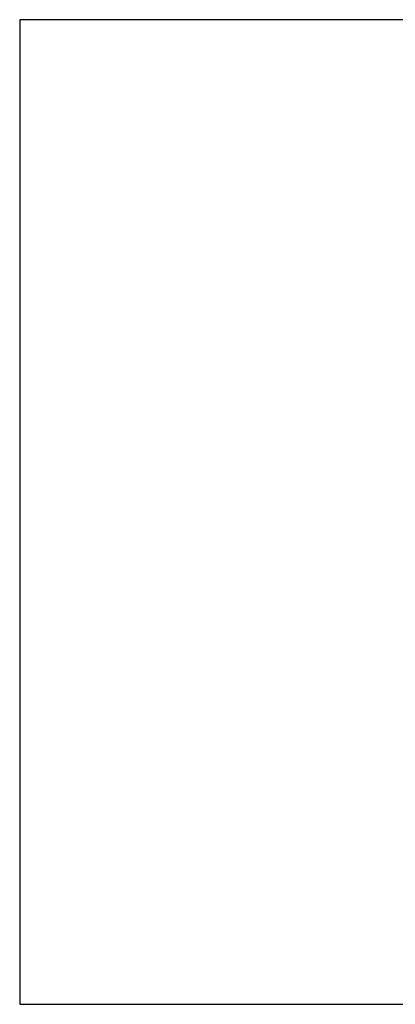
# Model space of a CAD drawing. Extents: x 0 to 31.8, y 0 to 20.7.
# Drawn here: x 0 to 7.8, y 0 to 20.5 of the extents above; entities that cross this region are included whole.
import ezdxf
from ezdxf.enums import TextEntityAlignment as Align

# ---------------------------------------------------------------- set-up
doc = ezdxf.new("R2010")
doc.units = 0
doc.header["$MEASUREMENT"] = 0
doc.layers.add('FORMAT', color=8, linetype='CONTINUOUS')
doc.layers.add('FORMATTEXT', color=7, linetype='CONTINUOUS')
doc.styles.add('ROMANS', font='romans.shx', dxfattribs={"width": 0.75})
doc.styles.add('STYLE1', font='romans.shx', dxfattribs={"width": 0.75, "height": 0.225})
doc.styles.add('STYLE2', font='romans.shx', dxfattribs={"height": 0.1})
doc.styles.add('STYLE4', font='romans.shx', dxfattribs={"height": 0.0625})

# ---------------------------------------------------------------- blocks, each defined once
blk = doc.blocks.new('DWYERB')
at = {"layer": 'FORMAT'}
for p, q in [((0, 10.24), (0, 0)), ((15.76, 10.24), (0, 10.24)), ((0, 0), (15.76, 0))]:
    blk.add_line(p, q, dxfattribs=at)
at = {"layer": 'FORMAT', "style": 'STYLE4', "flags": 4}
for tag, p in [('DECTOL', (14.906, 1.7)), ('ANGTOL', (14.267, 1.593))]:
    blk.add_attdef(tag, p, '', height=0.0625, dxfattribs=at)
at = {"layer": 'FORMATTEXT', "style": 'ROMANS', "width": 0.9, "flags": 4}
blk.add_attdef('TOP_FR_NO', text='', height=0.1, dxfattribs=at).set_placement((15.56, 10.269), align=Align.RIGHT)
blk.add_attdef('SIDE_FR_NO', text='', height=0.1, rotation=90, dxfattribs=at).set_placement((15.889, 10.04), align=Align.RIGHT)
at = {"layer": 'FORMATTEXT'}
for tag, height, style, width, p in [('SCALE', 0.1, 'STYLE4', 0.9, (11.602, 1.55)), ('BYD', 0.07, 'STYLE4', 0.75, (9.432, 1.39)), ('RBDN', 0.1, 'STYLE2', 0.75, (5.657, 1.325)), ('DATED', 0.07, 'STYLE4', 0.75, (9.432, 1.28)), ('RBCN', 0.1, 'STYLE2', 0.75, (5.657, 1.075)), ('BYC', 0.07, 'STYLE4', 0.75, (9.432, 1.14)), ('DATEC', 0.07, 'STYLE4', 0.75, (9.432, 1.03)), ('RBBN', 0.1, 'STYLE2', 0.75, (5.657, 0.825)), ('BYB', 0.07, 'STYLE4', 0.75, (9.432, 0.89)), ('DATEB', 0.07, 'STYLE4', 0.75, (9.432, 0.78)), ('RBAN', 0.1, 'STYLE2', 0.75, (5.657, 0.575)), ('BYA', 0.07, 'STYLE4', 0.75, (9.432, 0.64)), ('DATEA', 0.07, 'STYLE4', 0.75, (9.432, 0.53))]:
    blk.add_attdef(tag, text='', height=height, dxfattribs=dict(at, style=style, width=width)).set_placement(p, align=Align.CENTER)
at = {"layer": 'FORMATTEXT', "style": 'STYLE4', "width": 0.9}
blk.add_attdef('WAS_PROJ#', text='', height=0.0625, dxfattribs=at).set_placement((15.56, 1.512), align=Align.RIGHT)
at = {"layer": 'FORMATTEXT', "style": 'STYLE4', "width": 0.75}
for tag, p in [('REVBLKDTEXTTOP', (5.879, 1.395)), ('REVBLKDTEXTBTTM', (5.879, 1.28)), ('REVBLKCTEXTTOP', (5.879, 1.145)), ('REVBLKCTEXTBTTM', (5.879, 1.03)), ('REVBLKBTEXTTOP', (5.879, 0.895)), ('REVBLKBTEXTBTTM', (5.879, 0.78)), ('REVBLKATEXTTOP', (5.879, 0.645)), ('REVBLKATEXTBTTM', (5.879, 0.53))]:
    blk.add_attdef(tag, p, '', height=0.07, dxfattribs=at)
at = {"layer": 'FORMATTEXT', "flags": 4}
for tag, style, width, p in [('MATERIALFR', 'ROMANS', 0.75, (14.297, 1.346)), ('DATE', 'ROMANS', 0.75, (10.057, 1.25)), ('T1L', 'STYLE2', 0.9, (11.602, 1.2)), ('MATERIALDESCR', 'ROMANS', 0.75, (14.297, 1.175)), ('T2L', 'STYLE2', 0.9, (11.602, 1.044)), ('DRAFTER', 'ROMANS', 0.75, (10.057, 0.94)), ('FINISHFR', 'ROMANS', 0.75, (14.297, 0.979)), ('T3L', 'STYLE2', 0.9, (11.602, 0.888)), ('T4L', 'STYLE2', 0.9, (11.602, 0.732)), ('FINISHDESCR', 'ROMANS', 0.75, (14.297, 0.808)), ('T5L', 'STYLE2', 0.9, (11.602, 0.576)), ('T6L', 'STYLE2', 0.9, (11.602, 0.42)), ('APPDBY', 'ROMANS', 0.75, (10.057, 0.32))]:
    blk.add_attdef(tag, text='', height=0.1, dxfattribs=dict(at, style=style, width=width)).set_placement(p, align=Align.CENTER)
at = {"layer": 'FORMATTEXT', "style": 'STYLE1', "width": 0.625, "flags": 4}
blk.add_attdef('DWG_FR#', (13.505, 0.086), '', height=0.2, dxfattribs=at)

msp = doc.modelspace()

# ---------------------------------------------------------------- block references
at = {"layer": 'FORMAT', "xscale": 2, "yscale": 2, "zscale": 2}
msp.add_blockref('DWYERB', (0, 0), dxfattribs=at)

doc.saveas('drawing.dxf')
